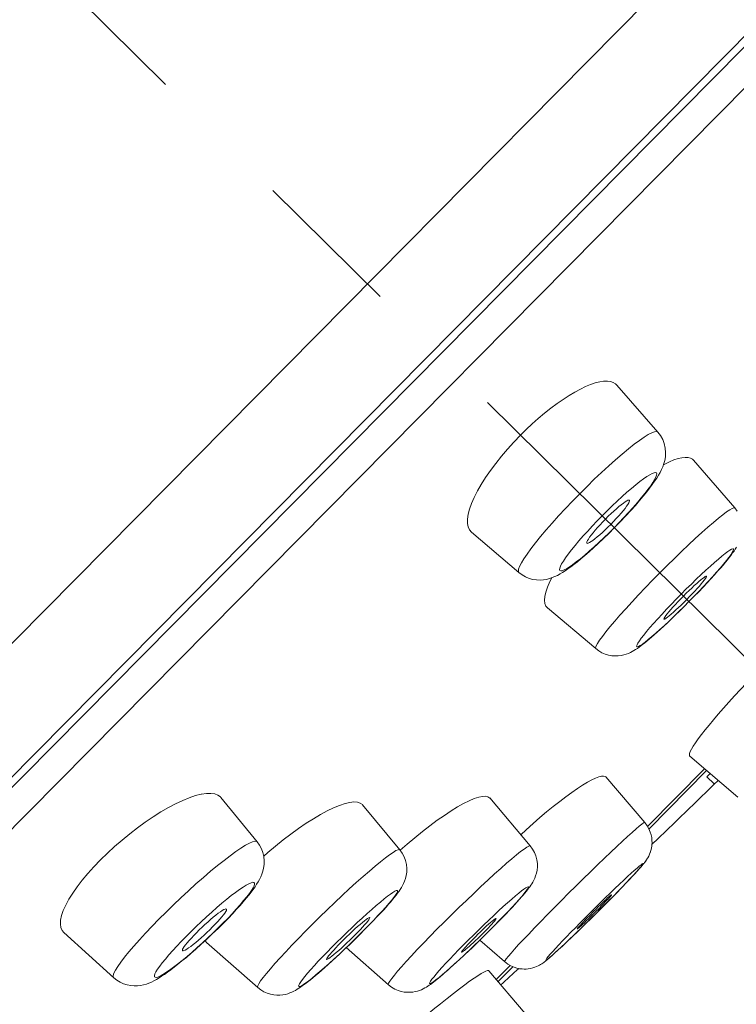
# Model space of a CAD drawing. Units: millimetres. Extents: x 72 to 8628, y -1389 to 626.
# Drawn here: x 6673 to 6685, y 351 to 368 of the extents above; entities that cross this region are included whole.
import ezdxf

# ---------------------------------------------------------------- set-up
doc = ezdxf.new("R2010")
doc.units = ezdxf.units.MM
doc.header["$MEASUREMENT"] = 0
doc.linetypes.add('CENTER', pattern=[2, 1.25, -0.25, 0.25, -0.25])
doc.layers.add('Centerline', color=4, linetype='CENTER', lineweight=15)

msp = doc.modelspace()

# ---------------------------------------------------------------- linework, layer by layer
at = {"color": 7, "lineweight": 13}
for points in [[(6710.22, 395.213), (6650.324, 334.625)], [(6710.27, 393.051), (6651.843, 333.948)], [(6650.068, 331.981), (6709.671, 392.273)], [(6650.639, 331.868), (6709.79, 391.703)], [(6681.352, 360.925), (6681.453, 361.015), (6681.556, 361.102), (6681.661, 361.185), (6681.764, 361.263), (6681.864, 361.333), (6681.963, 361.396), (6682.058, 361.453), (6682.15, 361.503), (6682.237, 361.545), (6682.32, 361.579), (6682.397, 361.605)], [(6682.397, 361.605), (6682.47, 361.623), (6682.536, 361.633), (6682.597, 361.635), (6682.65, 361.628), (6682.696, 361.613), (6682.734, 361.589), (6682.757, 361.568)], [(6682.757, 361.568), (6683.435, 360.791)], [(6681.158, 360.739), (6681.253, 360.833), (6681.352, 360.925)], [(6682.139, 359.769), (6682.26, 359.89), (6682.381, 360.008), (6682.502, 360.122), (6682.62, 360.231), (6682.734, 360.333), (6682.843, 360.427), (6682.946, 360.512), (6683.042, 360.588), (6683.129, 360.653), (6683.208, 360.707), (6683.276, 360.749), (6683.333, 360.779), (6683.379, 360.796), (6683.412, 360.801), (6683.435, 360.791)], [(6683.435, 360.791), (6683.479, 360.732), (6683.515, 360.668), (6683.541, 360.599), (6683.557, 360.526), (6683.563, 360.451), (6683.56, 360.382), (6683.55, 360.322), (6683.535, 360.267), (6683.517, 360.216), (6683.496, 360.168), (6683.472, 360.121), (6683.445, 360.074), (6683.415, 360.025), (6683.38, 359.975), (6683.342, 359.92), (6683.298, 359.862), (6683.249, 359.799), (6683.193, 359.73), (6683.13, 359.655), (6683.061, 359.575)], [(6680.291, 359.427), (6680.313, 359.513), (6680.347, 359.607), (6680.391, 359.708), (6680.445, 359.814), (6680.508, 359.924), (6680.58, 360.038), (6680.661, 360.154), (6680.749, 360.272), (6680.843, 360.39), (6680.943, 360.508), (6681.049, 360.625)], [(6681.049, 360.625), (6681.158, 360.739)], [(6683.528, 360.248), (6683.549, 360.259), (6683.628, 360.298)], [(6683.628, 360.298), (6683.701, 360.328), (6683.769, 360.351), (6683.831, 360.365), (6683.887, 360.371), (6683.936, 360.37), (6683.977, 360.359), (6684.01, 360.341), (6684.027, 360.324)], [(6684.027, 360.324), (6684.712, 359.532)], [(6682.51, 359.402), (6682.594, 359.486), (6682.677, 359.567), (6682.759, 359.644), (6682.841, 359.72), (6682.922, 359.792), (6682.998, 359.857), (6683.069, 359.917), (6683.137, 359.97), (6683.197, 360.016), (6683.252, 360.053), (6683.3, 360.083), (6683.34, 360.104), (6683.371, 360.116), (6683.395, 360.118), (6683.41, 360.113), (6683.416, 360.098), (6683.413, 360.074), (6683.401, 360.043), (6683.381, 360.003), (6683.351, 359.954), (6683.315, 359.9), (6683.27, 359.839), (6683.218, 359.77), (6683.159, 359.698), (6683.094, 359.621), (6683.023, 359.54), (6682.949, 359.457), (6682.872, 359.375), (6682.792, 359.291), (6682.709, 359.205)], [(6681.132, 358.462), (6681.122, 358.484), (6681.126, 358.518), (6681.143, 358.564), (6681.172, 358.621), (6681.214, 358.69), (6681.266, 358.769), (6681.331, 358.857), (6681.405, 358.953), (6681.489, 359.058), (6681.582, 359.168), (6681.683, 359.283), (6681.79, 359.403), (6681.902, 359.524), (6682.019, 359.647), (6682.139, 359.769)], [(6682.566, 359.347), (6682.613, 359.395), (6682.66, 359.439), (6682.704, 359.48), (6682.748, 359.519), (6682.79, 359.555), (6682.828, 359.586), (6682.862, 359.613), (6682.893, 359.634), (6682.919, 359.649), (6682.939, 359.659), (6682.953, 359.662), (6682.962, 359.66), (6682.962, 359.659)], [(6682.962, 359.659), (6682.964, 359.651), (6682.961, 359.636), (6682.952, 359.616), (6682.937, 359.591), (6682.915, 359.56), (6682.89, 359.525), (6682.859, 359.487)], [(6682.859, 359.487), (6682.824, 359.444), (6682.785, 359.4), (6682.744, 359.355), (6682.7, 359.309), (6682.654, 359.26)], [(6683.061, 359.575), (6682.984, 359.489), (6682.9, 359.398)], [(6683.467, 358.456), (6683.588, 358.578), (6683.709, 358.697), (6683.827, 358.812), (6683.944, 358.923), (6684.055, 359.027), (6684.162, 359.125), (6684.261, 359.214), (6684.354, 359.293), (6684.437, 359.363), (6684.511, 359.421), (6684.574, 359.468), (6684.626, 359.504), (6684.667, 359.526), (6684.695, 359.536), (6684.712, 359.532)], [(6684.712, 359.532), (6684.751, 359.48)], [(6680.348, 359.13), (6680.344, 359.133), (6680.313, 359.17), (6680.291, 359.218), (6680.28, 359.277), (6680.279, 359.347), (6680.29, 359.427)], [(6682.709, 359.205), (6682.625, 359.121), (6682.542, 359.04), (6682.46, 358.963), (6682.378, 358.888), (6682.298, 358.816), (6682.222, 358.75), (6682.15, 358.69), (6682.083, 358.638), (6682.022, 358.592), (6681.968, 358.555), (6681.92, 358.525), (6681.88, 358.504), (6681.848, 358.492), (6681.825, 358.489), (6681.81, 358.494), (6681.804, 358.509), (6681.807, 358.533), (6681.818, 358.565), (6681.839, 358.605), (6681.868, 358.653), (6681.905, 358.708), (6681.95, 358.769), (6682.002, 358.837), (6682.061, 358.909), (6682.125, 358.986), (6682.196, 359.068), (6682.271, 359.15), (6682.347, 359.233), (6682.427, 359.317), (6682.51, 359.402)], [(6682.258, 358.947), (6682.258, 358.947), (6682.255, 358.956), (6682.259, 358.971), (6682.268, 358.991), (6682.283, 359.017), (6682.304, 359.048), (6682.33, 359.082), (6682.36, 359.121), (6682.396, 359.163), (6682.434, 359.208), (6682.476, 359.252), (6682.519, 359.299), (6682.566, 359.347)], [(6682.9, 359.398), (6682.809, 359.302), (6682.712, 359.203)], [(6682.56, 359.169), (6682.515, 359.127), (6682.472, 359.088), (6682.43, 359.052)], [(6682.654, 359.26), (6682.606, 359.213), (6682.56, 359.169)], [(6682.712, 359.203), (6682.62, 359.111)], [(6680.347, 359.131), (6681.132, 358.462)], [(6682.43, 359.053), (6682.392, 359.021), (6682.357, 358.995), (6682.327, 358.974), (6682.301, 358.958), (6682.281, 358.949), (6682.266, 358.945), (6682.258, 358.947)], [(6682.532, 359.025), (6682.447, 358.945), (6682.368, 358.872), (6682.294, 358.805)], [(6682.62, 359.111), (6682.532, 359.025)], [(6683.822, 358.105), (6683.906, 358.19), (6683.989, 358.271), (6684.07, 358.35), (6684.15, 358.427), (6684.229, 358.501), (6684.304, 358.569), (6684.373, 358.631), (6684.438, 358.686), (6684.496, 358.735), (6684.547, 358.775), (6684.592, 358.809), (6684.628, 358.833), (6684.656, 358.848), (6684.676, 358.855), (6684.687, 358.853), (6684.689, 358.842), (6684.683, 358.822), (6684.668, 358.794), (6684.643, 358.758), (6684.611, 358.712), (6684.571, 358.661), (6684.523, 358.602), (6684.468, 358.537), (6684.407, 358.467), (6684.34, 358.392), (6684.267, 358.312), (6684.191, 358.231), (6684.113, 358.149), (6684.032, 358.065), (6683.949, 357.98)], [(6684.737, 358.88), (6684.718, 358.85), (6684.696, 358.818), (6684.673, 358.786), (6684.648, 358.751), (6684.619, 358.715), (6684.588, 358.675), (6684.553, 358.633), (6684.514, 358.586), (6684.471, 358.536), (6684.423, 358.482), (6684.371, 358.423), (6684.313, 358.36), (6684.251, 358.292), (6684.184, 358.22), (6684.111, 358.143)], [(6682.294, 358.805), (6682.224, 358.745), (6682.16, 358.69), (6682.1, 358.641), (6682.044, 358.597), (6681.992, 358.558), (6681.944, 358.523), (6681.898, 358.492), (6681.855, 358.463), (6681.813, 358.439), (6681.772, 358.415), (6681.729, 358.395), (6681.685, 358.377), (6681.639, 358.362), (6681.59, 358.349), (6681.537, 358.341), (6681.482, 358.337), (6681.423, 358.34), (6681.363, 358.349), (6681.302, 358.365), (6681.243, 358.39), (6681.186, 358.422), (6681.132, 358.462)], [(6681.644, 358.311), (6681.676, 358.374)], [(6682.406, 357.2), (6682.402, 357.216), (6682.411, 357.244), (6682.433, 357.285), (6682.468, 357.338), (6682.514, 357.401), (6682.571, 357.476), (6682.64, 357.56), (6682.719, 357.653), (6682.806, 357.754), (6682.903, 357.861), (6683.006, 357.974), (6683.115, 358.092), (6683.229, 358.212), (6683.347, 358.334), (6683.467, 358.456)], [(6684.078, 358.282), (6684.115, 358.314), (6684.148, 358.342), (6684.176, 358.365), (6684.2, 358.382), (6684.218, 358.394), (6684.231, 358.399), (6684.238, 358.399)], [(6684.238, 358.399), (6684.238, 358.392), (6684.233, 358.379), (6684.221, 358.361), (6684.204, 358.337), (6684.182, 358.308), (6684.154, 358.275), (6684.122, 358.237)], [(6681.606, 357.874), (6681.579, 357.906), (6681.563, 357.948), (6681.556, 358.001), (6681.562, 358.066), (6681.578, 358.139), (6681.606, 358.221), (6681.644, 358.311)], [(6683.905, 358.118), (6683.951, 358.162), (6683.995, 358.204), (6684.037, 358.245), (6684.078, 358.281)], [(6684.122, 358.237), (6684.086, 358.196), (6684.046, 358.154), (6684.005, 358.109), (6683.96, 358.063), (6683.914, 358.015)], [(6683.949, 357.98), (6683.865, 357.895), (6683.782, 357.814), (6683.701, 357.735), (6683.62, 357.658), (6683.542, 357.584), (6683.467, 357.516), (6683.398, 357.455), (6683.333, 357.399), (6683.275, 357.35), (6683.224, 357.309), (6683.179, 357.277), (6683.143, 357.252), (6683.115, 357.236), (6683.095, 357.23), (6683.084, 357.231), (6683.082, 357.243), (6683.089, 357.263), (6683.103, 357.291), (6683.128, 357.328), (6683.16, 357.373), (6683.2, 357.425), (6683.248, 357.483), (6683.303, 357.548), (6683.364, 357.618), (6683.431, 357.693), (6683.504, 357.773), (6683.58, 357.855), (6683.658, 357.936), (6683.739, 358.02), (6683.822, 358.105)], [(6683.648, 357.848), (6683.685, 357.889), (6683.725, 357.932), (6683.767, 357.976), (6683.811, 358.022), (6683.858, 358.07)], [(6683.858, 358.07), (6683.905, 358.118)], [(6683.914, 358.015), (6683.866, 357.967)], [(6684.111, 358.143), (6684.033, 358.062), (6683.95, 357.979)], [(6681.606, 357.874), (6682.406, 357.2)], [(6683.533, 357.686), (6683.533, 357.693), (6683.538, 357.706), (6683.549, 357.724), (6683.566, 357.748), (6683.589, 357.777), (6683.616, 357.81), (6683.648, 357.848)], [(6683.866, 357.967), (6683.821, 357.922), (6683.776, 357.881), (6683.734, 357.841), (6683.693, 357.803)], [(6683.872, 357.899), (6683.796, 357.825)], [(6683.95, 357.979), (6683.872, 357.899)], [(6683.796, 357.825), (6683.723, 357.754), (6683.656, 357.689), (6683.592, 357.628), (6683.532, 357.572), (6683.476, 357.521), (6683.424, 357.474), (6683.375, 357.431), (6683.33, 357.392), (6683.289, 357.357), (6683.251, 357.325), (6683.216, 357.296), (6683.182, 357.27), (6683.151, 357.246), (6683.122, 357.224), (6683.094, 357.205), (6683.066, 357.186), (6683.037, 357.168), (6683.008, 357.152), (6682.978, 357.137), (6682.945, 357.122), (6682.909, 357.108), (6682.87, 357.096), (6682.826, 357.087), (6682.778, 357.081), (6682.727, 357.079), (6682.673, 357.083), (6682.617, 357.093), (6682.562, 357.11), (6682.508, 357.133), (6682.456, 357.162), (6682.406, 357.2)], [(6683.693, 357.803), (6683.656, 357.771), (6683.623, 357.743), (6683.594, 357.72), (6683.571, 357.703), (6683.552, 357.691), (6683.54, 357.686), (6683.533, 357.686)], [(6684.156, 355.775), (6684.216, 355.852), (6684.282, 355.934), (6684.356, 356.022), (6684.435, 356.115), (6684.52, 356.212), (6684.611, 356.314), (6684.707, 356.419), (6684.806, 356.525), (6684.905, 356.629)], [(6683.963, 355.415), (6683.961, 355.418), (6683.956, 355.434), (6683.96, 355.459), (6683.972, 355.493), (6683.993, 355.535), (6684.022, 355.584), (6684.059, 355.641), (6684.104, 355.704), (6684.156, 355.775)], [(6684.757, 354.738), (6683.963, 355.415)], [(6682.007, 354.815), (6682.1, 354.88), (6682.187, 354.936), (6682.267, 354.984), (6682.338, 355.024), (6682.401, 355.053), (6682.455, 355.075), (6682.5, 355.086), (6682.534, 355.088), (6682.56, 355.081), (6682.572, 355.072)], [(6682.572, 355.072), (6683.217, 354.319)], [(6684.207, 355.207), (6683.264, 354.253)], [(6683.265, 354.252), (6684.208, 355.206)], [(6683.288, 354.211), (6684.243, 355.177)], [(6684.37, 354.957), (6684.248, 355.077)], [(6674.43, 353.919), (6674.554, 354.027), (6674.681, 354.13), (6674.81, 354.23), (6674.939, 354.324), (6675.069, 354.412), (6675.197, 354.493), (6675.323, 354.565), (6675.443, 354.629), (6675.56, 354.683), (6675.669, 354.729), (6675.773, 354.763), (6675.868, 354.786)], [(6675.869, 354.787), (6675.954, 354.799), (6676.028, 354.801), (6676.092, 354.791), (6676.144, 354.771), (6676.185, 354.741), (6676.194, 354.73)], [(6676.193, 354.731), (6676.793, 353.998)], [(6680.009, 354.511), (6680.116, 354.576), (6680.215, 354.632), (6680.308, 354.678), (6680.392, 354.714), (6680.465, 354.738), (6680.527, 354.751), (6680.578, 354.753), (6680.618, 354.745), (6680.648, 354.723)], [(6681.253, 354.198), (6681.366, 354.299), (6681.479, 354.398), (6681.59, 354.492), (6681.7, 354.581), (6681.807, 354.665), (6681.909, 354.744), (6682.007, 354.815)], [(6676.902, 353.757), (6676.97, 353.818), (6677.096, 353.925), (6677.224, 354.028), (6677.351, 354.126), (6677.479, 354.218), (6677.604, 354.304), (6677.726, 354.381), (6677.844, 354.451), (6677.955, 354.511), (6678.061, 354.561), (6678.159, 354.602)], [(6678.159, 354.602), (6678.25, 354.632), (6678.329, 354.65), (6678.398, 354.658), (6678.456, 354.655), (6678.502, 354.64), (6678.537, 354.616), (6678.542, 354.609)], [(6678.542, 354.61), (6679.158, 353.867)], [(6680.648, 354.724), (6681.319, 353.93)], [(6679.28, 353.959), (6679.406, 354.066), (6679.531, 354.167), (6679.656, 354.264), (6679.778, 354.354), (6679.896, 354.436), (6680.009, 354.511)], [(6681.717, 352.904), (6681.835, 353.023), (6681.955, 353.144), (6682.077, 353.264), (6682.198, 353.384), (6682.318, 353.501), (6682.435, 353.615), (6682.548, 353.724), (6682.655, 353.826), (6682.756, 353.921), (6682.849, 354.009), (6682.933, 354.086), (6683.008, 354.154), (6683.072, 354.211), (6683.126, 354.256), (6683.167, 354.29), (6683.196, 354.311), (6683.213, 354.319), (6683.217, 354.319)], [(6683.217, 354.319), (6683.257, 354.265), (6683.287, 354.212), (6683.309, 354.159), (6683.324, 354.112), (6683.332, 354.068), (6683.337, 354.023), (6683.338, 353.973), (6683.333, 353.922), (6683.324, 353.875), (6683.312, 353.832), (6683.298, 353.794), (6683.283, 353.761), (6683.268, 353.733), (6683.254, 353.71), (6683.24, 353.689), (6683.227, 353.671), (6683.214, 353.654), (6683.199, 353.635)], [(6681.163, 354.115), (6681.253, 354.198)], [(6674.197, 353.697), (6674.311, 353.808), (6674.43, 353.919)], [(6675.165, 352.714), (6675.283, 352.833), (6675.406, 352.952), (6675.53, 353.07), (6675.655, 353.186), (6675.78, 353.298), (6675.902, 353.406), (6676.022, 353.508), (6676.136, 353.603), (6676.245, 353.689), (6676.347, 353.767), (6676.441, 353.835), (6676.525, 353.893), (6676.6, 353.94), (6676.664, 353.974), (6676.715, 353.997), (6676.755, 354.007), (6676.783, 354.005), (6676.793, 353.998)], [(6676.793, 353.998), (6676.832, 353.943), (6676.864, 353.883), (6676.887, 353.82), (6676.903, 353.753), (6676.91, 353.684), (6676.908, 353.619), (6676.901, 353.562), (6676.888, 353.51), (6676.872, 353.461), (6676.854, 353.417), (6676.833, 353.375), (6676.81, 353.334), (6676.785, 353.293), (6676.758, 353.251), (6676.727, 353.207), (6676.693, 353.162), (6676.654, 353.113), (6676.611, 353.061), (6676.564, 353.004), (6676.511, 352.944), (6676.452, 352.879), (6676.388, 352.809)], [(6679.164, 353.858), (6679.28, 353.959)], [(6679.774, 352.547), (6679.893, 352.667), (6680.014, 352.787), (6680.137, 352.908), (6680.261, 353.027), (6680.382, 353.143), (6680.501, 353.255), (6680.616, 353.363), (6680.726, 353.464), (6680.83, 353.557), (6680.926, 353.641), (6681.014, 353.717), (6681.092, 353.782), (6681.16, 353.836), (6681.216, 353.878), (6681.261, 353.909), (6681.294, 353.927), (6681.314, 353.932), (6681.319, 353.93)], [(6681.319, 353.93), (6681.358, 353.877), (6681.389, 353.822), (6681.413, 353.763), (6681.429, 353.701), (6681.437, 353.639), (6681.438, 353.58), (6681.433, 353.525), (6681.423, 353.476), (6681.409, 353.431), (6681.394, 353.393), (6681.379, 353.359), (6681.362, 353.329), (6681.346, 353.302), (6681.329, 353.277), (6681.312, 353.251), (6681.293, 353.227), (6681.274, 353.201), (6681.251, 353.174), (6681.227, 353.145), (6681.201, 353.113), (6681.171, 353.08), (6681.138, 353.043), (6681.103, 353.002), (6681.062, 352.959), (6681.019, 352.911), (6680.971, 352.86), (6680.918, 352.805), (6680.861, 352.745), (6680.799, 352.681)], [(6683.297, 353.792), (6683.309, 353.821), (6683.319, 353.854), (6683.328, 353.891), (6683.335, 353.935), (6683.336, 353.956)], [(6677.592, 352.514), (6677.711, 352.633), (6677.832, 352.753), (6677.955, 352.872), (6678.079, 352.99), (6678.201, 353.105), (6678.321, 353.217), (6678.437, 353.322), (6678.548, 353.421), (6678.653, 353.512), (6678.751, 353.595), (6678.84, 353.668), (6678.92, 353.731), (6678.989, 353.783), (6679.048, 353.823), (6679.094, 353.851), (6679.129, 353.867), (6679.151, 353.87), (6679.158, 353.867)], [(6679.158, 353.867), (6679.199, 353.809), (6679.231, 353.748), (6679.254, 353.685), (6679.269, 353.62), (6679.275, 353.556), (6679.273, 353.495), (6679.265, 353.44), (6679.253, 353.389), (6679.238, 353.345), (6679.221, 353.306), (6679.203, 353.271), (6679.185, 353.239), (6679.165, 353.208), (6679.145, 353.178), (6679.122, 353.147), (6679.098, 353.115), (6679.071, 353.082), (6679.041, 353.045), (6679.008, 353.005), (6678.971, 352.963), (6678.93, 352.916), (6678.885, 352.866), (6678.834, 352.811), (6678.779, 352.752), (6678.718, 352.688), (6678.652, 352.619)], [(6683.211, 353.65), (6683.222, 353.665), (6683.234, 353.682), (6683.246, 353.698), (6683.259, 353.718), (6683.271, 353.74), (6683.284, 353.765)], [(6673.581, 352.858), (6673.622, 352.949), (6673.675, 353.045), (6673.738, 353.146), (6673.812, 353.251), (6673.895, 353.36), (6673.988, 353.472), (6674.089, 353.584)], [(6674.089, 353.584), (6674.197, 353.697)], [(6682.147, 352.654), (6682.229, 352.737), (6682.312, 352.82), (6682.395, 352.902), (6682.479, 352.985), (6682.563, 353.067), (6682.644, 353.147), (6682.723, 353.222), (6682.798, 353.294), (6682.868, 353.36), (6682.933, 353.421), (6682.992, 353.476), (6683.044, 353.522), (6683.089, 353.562), (6683.126, 353.594), (6683.155, 353.617), (6683.175, 353.632), (6683.187, 353.638), (6683.189, 353.635), (6683.183, 353.623), (6683.168, 353.603), (6683.145, 353.574), (6683.113, 353.537), (6683.073, 353.492), (6683.026, 353.441), (6682.97, 353.382), (6682.909, 353.317), (6682.842, 353.247), (6682.772, 353.174), (6682.697, 353.098), (6682.617, 353.017)], [(6683.14, 353.565), (6683.159, 353.587)], [(6683.157, 353.585), (6683.173, 353.604)], [(6683.187, 353.621), (6683.173, 353.604)], [(6683.201, 353.638), (6683.186, 353.62)], [(6683.022, 353.436), (6682.957, 353.366)], [(6683.009, 353.422), (6683.063, 353.479)], [(6683.05, 353.467), (6683.086, 353.505)], [(6683.076, 353.495), (6683.107, 353.528)], [(6683.099, 353.52), (6683.126, 353.549)], [(6683.12, 353.544), (6683.143, 353.569)], [(6676.29, 353.044), (6676.365, 353.105), (6676.436, 353.159), (6676.502, 353.207), (6676.561, 353.247), (6676.613, 353.279), (6676.658, 353.303), (6676.694, 353.319), (6676.721, 353.326), (6676.74, 353.325), (6676.75, 353.314), (6676.75, 353.296), (6676.742, 353.269), (6676.725, 353.234), (6676.698, 353.191), (6676.664, 353.14), (6676.621, 353.084), (6676.57, 353.022), (6676.511, 352.953), (6676.448, 352.881)], [(6682.919, 353.327), (6682.827, 353.231)], [(6682.909, 353.316), (6682.979, 353.39)], [(6678.031, 352.248), (6678.114, 352.331), (6678.197, 352.413), (6678.281, 352.494), (6678.366, 352.576), (6678.453, 352.657), (6678.536, 352.734), (6678.617, 352.808), (6678.695, 352.877), (6678.768, 352.941), (6678.836, 352.998), (6678.899, 353.05), (6678.954, 353.094), (6679.003, 353.129), (6679.044, 353.158), (6679.076, 353.177), (6679.1, 353.189), (6679.116, 353.191), (6679.122, 353.184), (6679.119, 353.169), (6679.107, 353.145), (6679.087, 353.113), (6679.057, 353.074), (6679.02, 353.026), (6678.975, 352.972), (6678.922, 352.911), (6678.861, 352.844), (6678.796, 352.773), (6678.726, 352.699), (6678.652, 352.622), (6678.572, 352.541)], [(6680.211, 352.287), (6680.294, 352.37), (6680.377, 352.452), (6680.461, 352.535), (6680.546, 352.617), (6680.632, 352.7), (6680.716, 352.778), (6680.795, 352.853), (6680.873, 352.923), (6680.945, 352.988), (6681.012, 353.047), (6681.073, 353.101), (6681.128, 353.146), (6681.175, 353.183), (6681.215, 353.213), (6681.246, 353.234), (6681.268, 353.247), (6681.283, 353.25), (6681.288, 353.246), (6681.283, 353.231), (6681.27, 353.209), (6681.248, 353.178), (6681.218, 353.14), (6681.179, 353.093), (6681.133, 353.039), (6681.079, 352.979), (6681.018, 352.912), (6680.951, 352.842), (6680.881, 352.768), (6680.806, 352.691), (6680.726, 352.609)], [(6682.373, 352.846), (6682.41, 352.882), (6682.446, 352.918), (6682.483, 352.953), (6682.516, 352.985), (6682.547, 353.015), (6682.576, 353.043), (6682.602, 353.066), (6682.623, 353.085), (6682.641, 353.1), (6682.655, 353.111), (6682.663, 353.117)], [(6682.667, 353.118), (6682.665, 353.115), (6682.66, 353.106), (6682.648, 353.093), (6682.633, 353.076), (6682.614, 353.054), (6682.59, 353.028), (6682.563, 353), (6682.533, 352.97)], [(6682.663, 353.117), (6682.667, 353.118)], [(6682.735, 353.136), (6682.68, 353.08)], [(6682.835, 353.239), (6682.735, 353.136)], [(6675.867, 352.672), (6675.953, 352.753), (6676.041, 352.832), (6676.127, 352.907), (6676.21, 352.978), (6676.29, 353.044)], [(6682.617, 353.017), (6682.535, 352.934), (6682.453, 352.852)], [(6682.501, 352.936), (6682.465, 352.9)], [(6682.549, 352.948), (6682.478, 352.876)], [(6682.533, 352.97), (6682.501, 352.936)], [(6682.68, 353.08), (6682.549, 352.948)], [(6673.59, 352.496), (6673.562, 352.528), (6673.541, 352.576), (6673.533, 352.633), (6673.536, 352.7), (6673.553, 352.775), (6673.581, 352.858)], [(6675.881, 352.581), (6675.927, 352.625), (6675.975, 352.667), (6676.022, 352.709), (6676.067, 352.747), (6676.109, 352.781), (6676.149, 352.812), (6676.184, 352.837), (6676.215, 352.857), (6676.241, 352.873), (6676.261, 352.882), (6676.275, 352.885), (6676.284, 352.882), (6676.285, 352.881)], [(6676.285, 352.882), (6676.287, 352.874), (6676.283, 352.86), (6676.272, 352.84), (6676.256, 352.815), (6676.234, 352.786), (6676.207, 352.751), (6676.175, 352.714), (6676.14, 352.674), (6676.099, 352.632)], [(6676.448, 352.881), (6676.379, 352.806), (6676.305, 352.728), (6676.226, 352.647)], [(6676.388, 352.809), (6676.317, 352.734)], [(6680.893, 352.011), (6680.893, 352.014), (6680.902, 352.031), (6680.923, 352.06), (6680.957, 352.101), (6681.002, 352.154), (6681.059, 352.218), (6681.127, 352.293), (6681.206, 352.376), (6681.294, 352.469), (6681.39, 352.569), (6681.493, 352.676), (6681.602, 352.788), (6681.717, 352.904)], [(6682.391, 352.825), (6682.354, 352.79), (6682.318, 352.754), (6682.282, 352.718), (6682.248, 352.686), (6682.217, 352.656), (6682.188, 352.629), (6682.162, 352.606), (6682.141, 352.586), (6682.123, 352.571), (6682.11, 352.56), (6682.102, 352.554), (6682.098, 352.553)], [(6682.098, 352.553), (6682.099, 352.557), (6682.105, 352.566), (6682.116, 352.579), (6682.131, 352.596), (6682.151, 352.617), (6682.175, 352.643), (6682.202, 352.671), (6682.231, 352.702), (6682.263, 352.736), (6682.299, 352.772)], [(6682.37, 352.77), (6682.286, 352.687), (6682.201, 352.604)], [(6682.299, 352.772), (6682.373, 352.846)], [(6682.479, 352.877), (6682.344, 352.743)], [(6682.465, 352.9), (6682.391, 352.825)], [(6674.417, 351.744), (6674.41, 351.754), (6674.409, 351.78), (6674.421, 351.819), (6674.446, 351.869), (6674.483, 351.931), (6674.534, 352.002), (6674.595, 352.084), (6674.668, 352.173), (6674.75, 352.27), (6674.842, 352.375), (6674.943, 352.484), (6675.051, 352.598), (6675.165, 352.714)], [(6675.616, 352.428), (6675.698, 352.511), (6675.782, 352.592), (6675.867, 352.672)], [(6676.099, 352.632), (6676.055, 352.586)], [(6676.226, 352.647), (6676.143, 352.565), (6676.06, 352.483)], [(6676.24, 352.656), (6676.145, 352.561)], [(6676.317, 352.734), (6676.24, 352.656)], [(6678.276, 352.422), (6678.322, 352.467), (6678.369, 352.511), (6678.415, 352.553), (6678.458, 352.592), (6678.499, 352.628), (6678.537, 352.66), (6678.571, 352.687), (6678.6, 352.71), (6678.623, 352.727), (6678.642, 352.738), (6678.654, 352.744)], [(6678.661, 352.743), (6678.661, 352.737), (6678.656, 352.724), (6678.644, 352.706), (6678.626, 352.683), (6678.603, 352.655), (6678.574, 352.622), (6678.542, 352.585), (6678.506, 352.546), (6678.465, 352.504)], [(6678.652, 352.619), (6678.58, 352.547)], [(6678.655, 352.744), (6678.661, 352.743)], [(6680.726, 352.609), (6680.643, 352.526), (6680.56, 352.443), (6680.476, 352.361), (6680.391, 352.278), (6680.305, 352.196), (6680.222, 352.117), (6680.142, 352.043), (6680.064, 351.973), (6679.992, 351.908), (6679.925, 351.849), (6679.864, 351.795), (6679.809, 351.75), (6679.762, 351.712), (6679.722, 351.683), (6679.691, 351.661), (6679.669, 351.649), (6679.654, 351.646), (6679.649, 351.65), (6679.654, 351.664), (6679.667, 351.687), (6679.689, 351.718), (6679.719, 351.756), (6679.758, 351.803), (6679.804, 351.856), (6679.858, 351.917), (6679.92, 351.984), (6679.986, 352.054), (6680.056, 352.128), (6680.131, 352.205), (6680.211, 352.287)], [(6680.453, 352.466), (6680.489, 352.501), (6680.526, 352.536), (6680.563, 352.571), (6680.597, 352.603), (6680.629, 352.632), (6680.659, 352.658), (6680.686, 352.681), (6680.708, 352.699), (6680.727, 352.714), (6680.741, 352.723), (6680.75, 352.728)], [(6680.755, 352.728), (6680.755, 352.724), (6680.749, 352.715), (6680.739, 352.701), (6680.725, 352.682), (6680.706, 352.66), (6680.683, 352.634), (6680.656, 352.606), (6680.627, 352.574)], [(6680.732, 352.614), (6680.65, 352.531)], [(6680.799, 352.681), (6680.732, 352.614)], [(6680.75, 352.728), (6680.755, 352.728)], [(6682.12, 352.525), (6682.042, 352.449), (6681.966, 352.377), (6681.896, 352.311), (6681.832, 352.251), (6681.772, 352.196), (6681.72, 352.149), (6681.676, 352.109), (6681.639, 352.077), (6681.61, 352.054), (6681.59, 352.039), (6681.578, 352.033), (6681.575, 352.036), (6681.581, 352.048), (6681.596, 352.069), (6681.619, 352.097), (6681.651, 352.134), (6681.692, 352.179), (6681.739, 352.231), (6681.794, 352.289), (6681.856, 352.355), (6681.922, 352.424), (6681.992, 352.497), (6682.067, 352.574), (6682.147, 352.654)], [(6682.221, 352.623), (6682.111, 352.515)], [(6682.344, 352.743), (6682.221, 352.623)], [(6673.59, 352.496), (6674.417, 351.744)], [(6676.06, 352.483), (6675.975, 352.403), (6675.888, 352.323), (6675.8, 352.244), (6675.715, 352.168), (6675.633, 352.097), (6675.552, 352.031), (6675.476, 351.97), (6675.405, 351.917), (6675.339, 351.869), (6675.281, 351.828), (6675.229, 351.796), (6675.185, 351.772), (6675.148, 351.756), (6675.121, 351.749), (6675.102, 351.751), (6675.092, 351.76), (6675.091, 351.779), (6675.1, 351.807), (6675.117, 351.842), (6675.143, 351.884), (6675.178, 351.935), (6675.221, 351.991), (6675.272, 352.054), (6675.33, 352.122), (6675.394, 352.194), (6675.463, 352.269), (6675.537, 352.347), (6675.616, 352.428)], [(6675.558, 352.192), (6675.558, 352.193), (6675.555, 352.201), (6675.559, 352.216), (6675.569, 352.236), (6675.586, 352.26), (6675.607, 352.29), (6675.634, 352.324), (6675.666, 352.361), (6675.703, 352.401), (6675.742, 352.444), (6675.786, 352.49)], [(6676.055, 352.586), (6676.008, 352.539), (6675.962, 352.494), (6675.915, 352.451), (6675.867, 352.408), (6675.82, 352.366), (6675.775, 352.328), (6675.733, 352.294), (6675.693, 352.264), (6675.658, 352.238), (6675.628, 352.218), (6675.601, 352.203), (6675.581, 352.193), (6675.566, 352.19), (6675.558, 352.192)], [(6675.786, 352.49), (6675.833, 352.536), (6675.881, 352.581)], [(6676.05, 352.47), (6675.957, 352.382)], [(6676.145, 352.561), (6676.05, 352.47)], [(6676.805, 351.581), (6676.802, 351.588), (6676.805, 351.61), (6676.822, 351.644), (6676.851, 351.69), (6676.893, 351.747), (6676.947, 351.814), (6677.012, 351.892), (6677.088, 351.979), (6677.173, 352.074), (6677.267, 352.176), (6677.369, 352.284), (6677.478, 352.397), (6677.592, 352.514)], [(6678.572, 352.541), (6678.49, 352.458), (6678.406, 352.376), (6678.323, 352.294), (6678.237, 352.212), (6678.151, 352.131), (6678.067, 352.054), (6677.986, 351.98), (6677.908, 351.911), (6677.835, 351.848), (6677.768, 351.79), (6677.705, 351.739), (6677.649, 351.695), (6677.601, 351.659), (6677.56, 351.631), (6677.527, 351.611), (6677.504, 351.6), (6677.488, 351.597), (6677.481, 351.604), (6677.485, 351.619), (6677.497, 351.643), (6677.517, 351.675), (6677.546, 351.715), (6677.584, 351.763), (6677.629, 351.817), (6677.682, 351.878), (6677.742, 351.945), (6677.807, 352.016), (6677.877, 352.089), (6677.952, 352.167), (6678.031, 352.248)], [(6678.421, 352.458), (6678.374, 352.412), (6678.328, 352.366), (6678.281, 352.322), (6678.235, 352.278), (6678.189, 352.236), (6678.145, 352.196), (6678.104, 352.161), (6678.066, 352.128), (6678.033, 352.101), (6678.004, 352.079), (6677.98, 352.062), (6677.962, 352.05), (6677.949, 352.045), (6677.942, 352.045)], [(6678.495, 352.46), (6678.41, 352.376)], [(6678.465, 352.504), (6678.421, 352.458)], [(6678.58, 352.547), (6678.495, 352.46)], [(6678.97, 351.628), (6678.967, 351.633), (6678.973, 351.653), (6678.992, 351.685), (6679.023, 351.729), (6679.067, 351.785), (6679.122, 351.851), (6679.188, 351.927), (6679.265, 352.014), (6679.352, 352.108), (6679.447, 352.21), (6679.55, 352.318), (6679.66, 352.431), (6679.774, 352.547)], [(6680.559, 352.504), (6680.522, 352.467), (6680.484, 352.43), (6680.448, 352.395), (6680.411, 352.359), (6680.374, 352.325), (6680.34, 352.293), (6680.308, 352.264), (6680.278, 352.238), (6680.252, 352.215), (6680.229, 352.196), (6680.21, 352.182), (6680.197, 352.172), (6680.187, 352.168), (6680.183, 352.167)], [(6680.378, 352.391), (6680.416, 352.429), (6680.453, 352.466)], [(6680.569, 352.451), (6680.49, 352.373)], [(6680.594, 352.54), (6680.559, 352.504)], [(6680.65, 352.531), (6680.569, 352.451)], [(6680.627, 352.574), (6680.594, 352.54)], [(6682.111, 352.515), (6682.013, 352.421)], [(6675.867, 352.298), (6675.78, 352.22), (6675.697, 352.147)], [(6675.957, 352.382), (6675.867, 352.298)], [(6675.956, 352.328), (6675.935, 352.352), (6675.933, 352.359)], [(6675.956, 352.328), (6676.805, 351.581)], [(6677.942, 352.045), (6677.942, 352.052), (6677.948, 352.064), (6677.96, 352.082), (6677.977, 352.105), (6678.001, 352.133), (6678.029, 352.167), (6678.062, 352.203), (6678.098, 352.242), (6678.138, 352.285), (6678.183, 352.33)], [(6678.183, 352.33), (6678.23, 352.377), (6678.276, 352.422)], [(6678.327, 352.297), (6678.249, 352.221)], [(6678.41, 352.376), (6678.327, 352.297)], [(6680.183, 352.167), (6680.182, 352.172), (6680.188, 352.181), (6680.198, 352.195), (6680.212, 352.213), (6680.231, 352.235), (6680.255, 352.262), (6680.281, 352.29), (6680.31, 352.321), (6680.343, 352.355), (6680.378, 352.391)], [(6680.415, 352.3), (6680.343, 352.231), (6680.275, 352.166)], [(6680.49, 352.373), (6680.415, 352.3)], [(6680.483, 352.367), (6680.893, 352.011)], [(6681.927, 352.34), (6681.853, 352.27)], [(6682.013, 352.421), (6681.927, 352.34)], [(6675.697, 352.147), (6675.62, 352.082)], [(6678.174, 352.151), (6678.102, 352.084)], [(6678.249, 352.221), (6678.174, 352.151)], [(6678.271, 352.243), (6678.97, 351.628)], [(6680.275, 352.166), (6680.211, 352.106), (6680.15, 352.05), (6680.094, 351.998)], [(6681.735, 352.16), (6681.711, 352.138), (6681.688, 352.119), (6681.668, 352.101), (6681.649, 352.084), (6681.631, 352.069), (6681.615, 352.055), (6681.599, 352.042), (6681.585, 352.03), (6681.57, 352.019), (6681.556, 352.008), (6681.542, 351.997), (6681.526, 351.986), (6681.509, 351.975), (6681.491, 351.963), (6681.47, 351.951), (6681.448, 351.94), (6681.423, 351.928), (6681.395, 351.917), (6681.36, 351.907), (6681.322, 351.897), (6681.285, 351.891), (6681.252, 351.888), (6681.219, 351.888), (6681.184, 351.889), (6681.143, 351.894), (6681.099, 351.903), (6681.052, 351.918), (6681, 351.94), (6680.947, 351.97), (6680.893, 352.011)], [(6681.789, 352.21), (6681.735, 352.16)], [(6681.853, 352.27), (6681.789, 352.21)], [(6675.548, 352.022), (6675.481, 351.967), (6675.419, 351.918), (6675.361, 351.874), (6675.307, 351.835), (6675.257, 351.8), (6675.211, 351.769), (6675.167, 351.741), (6675.124, 351.716), (6675.084, 351.693), (6675.042, 351.673), (6675.001, 351.655), (6674.957, 351.639), (6674.912, 351.626), (6674.862, 351.616), (6674.81, 351.61), (6674.755, 351.608), (6674.698, 351.613), (6674.64, 351.624), (6674.581, 351.643), (6674.524, 351.669), (6674.469, 351.702), (6674.417, 351.744)], [(6675.62, 352.082), (6675.548, 352.022)], [(6677.972, 351.965), (6677.913, 351.913), (6677.858, 351.865), (6677.808, 351.82), (6677.76, 351.78), (6677.717, 351.744), (6677.676, 351.711), (6677.639, 351.681), (6677.604, 351.654), (6677.572, 351.63), (6677.542, 351.608), (6677.513, 351.587), (6677.485, 351.569), (6677.458, 351.552), (6677.43, 351.535), (6677.401, 351.52), (6677.37, 351.505), (6677.337, 351.491), (6677.301, 351.479), (6677.261, 351.468), (6677.218, 351.46), (6677.17, 351.456), (6677.12, 351.455), (6677.068, 351.46), (6677.014, 351.471), (6676.96, 351.488), (6676.907, 351.512), (6676.854, 351.544), (6676.805, 351.581)], [(6678.102, 352.084), (6678.035, 352.022), (6677.972, 351.965)], [(6680.094, 351.998), (6680.042, 351.95), (6679.993, 351.907), (6679.948, 351.866), (6679.906, 351.829), (6679.868, 351.796), (6679.832, 351.766), (6679.799, 351.738), (6679.769, 351.713), (6679.741, 351.691), (6679.715, 351.67), (6679.69, 351.651), (6679.667, 351.634), (6679.644, 351.618), (6679.621, 351.603), (6679.598, 351.588), (6679.573, 351.574), (6679.546, 351.56), (6679.517, 351.546), (6679.486, 351.534), (6679.451, 351.523), (6679.414, 351.513), (6679.373, 351.506), (6679.328, 351.502), (6679.28, 351.502), (6679.231, 351.507), (6679.18, 351.517), (6679.128, 351.533), (6679.074, 351.557), (6679.021, 351.588), (6678.97, 351.628)], [(6680.234, 351.626), (6680.315, 351.686), (6680.388, 351.736), (6680.451, 351.778), (6680.504, 351.812), (6680.548, 351.837), (6680.583, 351.854), (6680.61, 351.862), (6680.626, 351.863), (6680.632, 351.86)], [(6681.237, 351.152), (6680.632, 351.86)], [(6680.756, 351.715), (6680.986, 351.948)], [(6680.986, 351.948), (6680.756, 351.715)], [(6680.786, 351.68), (6681.03, 351.927)], [(6678.514, 350.158), (6678.621, 350.259), (6678.733, 350.362), (6678.85, 350.469), (6678.971, 350.578), (6679.093, 350.687), (6679.218, 350.796), (6679.343, 350.905), (6679.468, 351.011), (6679.591, 351.115), (6679.713, 351.215), (6679.83, 351.312), (6679.942, 351.401), (6680.047, 351.484), (6680.145, 351.559), (6680.234, 351.626)]]:
    msp.add_lwpolyline(points, dxfattribs=at)
for points in [[(6684.3, 355.128), (6684.282, 355.111), (6684.265, 355.094), (6684.248, 355.077)], [(6684.431, 355.016), (6684.068, 354.66), (6683.704, 354.307), (6683.337, 353.956)], [(6681.129, 351.896), (6681.029, 351.807), (6680.931, 351.717), (6680.831, 351.627)]]:
    msp.add_open_spline(points, degree=3, dxfattribs=at)
at = {"layer": 'Centerline', "ltscale": 10}
msp.add_line((6689.5, 352.492), (6660.042, 381.614), dxfattribs=at)

doc.saveas('drawing.dxf')
